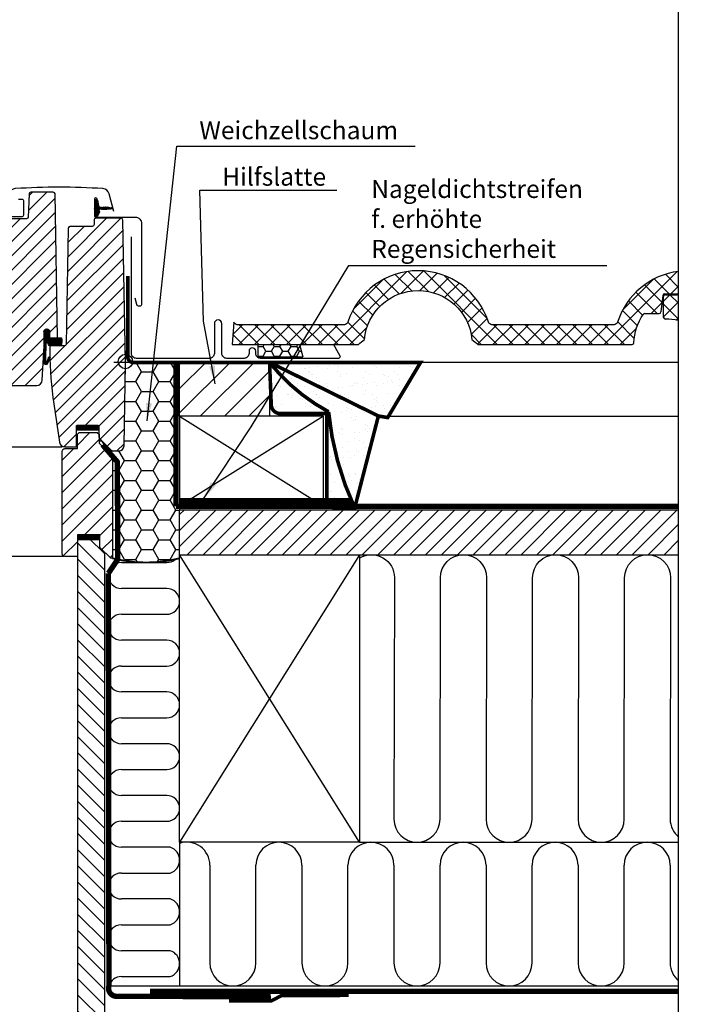
# Model space of a CAD drawing. Extents: x -48 to 7124, y -28 to 1608.
# Drawn here: x 1484 to 1852, y 288 to 836 of the extents above; entities that cross this region are included whole.
import ezdxf

# ---------------------------------------------------------------- set-up
doc = ezdxf.new("R2010")
doc.units = 0
doc.header["$LTSCALE"] = 60
doc.linetypes.add('SKRUE', pattern=[0.34, 0.1, -0.07, 0.1, -0.07])
doc.layers.get('0').update_dxf_attribs({"linetype": 'CONTINUOUS'})
for name, color, linetype in [('C13', 6, 'CONTINUOUS'), ('VELUX_CYAN', 4, 'CONTINUOUS'), ('VELUX_FLASHING', 4, 'CONTINUOUS'), ('VELUX_GASKET', 1, 'CONTINUOUS'), ('VELUX_GELB', 2, 'CONTINUOUS'), ('VELUX_GRÜN', 3, 'CONTINUOUS'), ('VELUX_ROOFWINDOW', 2, 'CONTINUOUS'), ('VELUX_ROT', 1, 'CONTINUOUS'), ('VELUX_RUDE_57', 1, 'CONTINUOUS'), ('VELUX_RUDE_65', 1, 'CONTINUOUS'), ('VELUX_TEXT', 3, 'CONTINUOUS'), ('VELUX_WEIß', 7, 'CONTINUOUS')]:
    doc.layers.add(name, color=color, linetype=linetype)
doc.styles.add('STIL_NEU', font='simplex.shx')
doc.dimstyles.new('HN_5', dxfattribs={"dimscale": 5, "dimtxt": 2, "dimasz": 2, "dimexe": 1.5, "dimexo": 0, "dimgap": 0.5, "dimtad": 1, "dimdec": 0, "dimzin": 0, "dimdsep": 46, "dimtxsty": 'STIL_NEU', "dimcen": 5, "dimclrd": 3, "dimclre": 3, "dimclrt": 3, "dimadec": 0, "dimazin": 0, "dimtfac": 1, "dimtdec": 0, "dimtmove": 0, "dimatfit": 1, "dimfxl": 1, "dimtvp": 2, "dimtolj": 1, "dimtzin": 0, "dimarcsym": 0})
pattern_1 = [(45, (-1535.677, -488.4446), (-4.419417, 4.419417), []), (135, (-1535.677, -488.4446), (-4.419417, -4.419417), [])]

# ---------------------------------------------------------------- blocks, each defined once
blk = doc.blocks.new('Sparrendach_oben')
at = {"layer": 'VELUX_GRÜN'}
h = blk.add_hatch(dxfattribs=at)
h.set_pattern_fill('ANSI37', color=256, scale=50, angle=45, style=0)
h.set_pattern_definition([(90, (-744.835, -860.2926), (-6.25, 1e-15), []), (180, (-744.835, -860.2926), (-1e-15, -6.25), [])])
h.paths.add_polyline_path([(222.96, 420.58), (223.84, 418.96, 0.414214), (226.65, 418.67), (226.74, 418.74)])
h.paths.add_polyline_path([(234.85, 425.33, 0.193812), (235.57, 426.63), (237.33, 442.4), (221.17, 450.92), (211.05, 442.7), (222.96, 420.58), (226.74, 418.74)])
h.paths.add_polyline_path([(261.41, 455.74, -0.435266), (265.9, 459.5), (274.65, 458.43, 0.198786), (276.12, 458.87), (280.72, 462.61, 0.131161), (281.32, 463.44), (290.76, 488.58, -0.131161), (293.19, 491.92), (315.07, 509.71), (293.51, 509.71), (221.17, 450.92), (237.33, 442.4, -0.443799), (242.19, 445.81), (255.03, 442.72, 0.230596), (256.74, 443.11), (260.25, 445.97, 0.212465), (260.99, 447.42)])
h.paths.add_polyline_path([(-728.67, 509.36), (-535.15, 509.36), (-535.15, 527.65), (-728.67, 527.65)], flags=9)
h.paths.add_polyline_path([(187.15, -856.18), (316.48, -856.18), (316.48, -844.18), (187.15, -844.18)], flags=9)
h.paths.add_polyline_path([(818.1, -858.98), (1108.77, -858.98), (1108.77, -842.98), (818.1, -842.98)], flags=9)
blk = doc.blocks.new('Sparrendach_unten')
at = {"layer": 'VELUX_GRÜN'}
h = blk.add_hatch(dxfattribs=at)
h.set_pattern_fill('ANSI37', color=256, scale=50, angle=45, style=0)
h.set_pattern_definition([(90, (-550.9005, -666.3583), (-6.25, 1e-15), []), (180, (-550.9005, -666.3583), (-1e-15, -6.25), [])])
h.paths.add_polyline_path([(-530.9, -335.15), (-530.9, -351.11), (-440.79, -277.87, -0.321738), (-437.29, -277.66), (-434.55, -279.4, 0.344725), (-433.32, -279.27), (-423.28, -269.64, 0.204509), (-422.98, -268.91), (-422.98, -267.53, -0.22918), (-422.6, -266.75), (-412.59, -258.8, -0.370056), (-411.28, -258.85), (-402.83, -266.67, 0.373325), (-401.52, -266.71), (-385.14, -253.4), (-402.99, -231.43), (-403.24, -231.4)])
h.paths.add_polyline_path([(-534.74, 703.3), (-343.12, 703.3), (-343.12, 721.58), (-534.74, 721.58)], flags=9)
h.paths.add_polyline_path([(381.08, -662.25), (510.42, -662.25), (510.42, -650.25), (381.08, -650.25)], flags=9)
h.paths.add_polyline_path([(1012.04, -665.04), (1302.7, -665.04), (1302.7, -649.04), (1012.04, -649.04)], flags=9)
blk = doc.blocks.new('GGU Horizontal rechts')
at = {"layer": 'VELUX_GASKET'}
h = blk.add_hatch(dxfattribs=at)
h.set_pattern_fill('ANSI31', color=256, scale=1.5, angle=-180, style=0)
h.set_pattern_definition([(225, (-975.07419, 1388.25881), (0.132582521, -0.132582521), [])])
h.paths.add_polyline_path([(-81.19, 94.44, 0.259924), (-82.47, 96.05, 0.016376), (-82.9, 96.18, 0.450393), (-85.39, 94.22), (-85.96, 90.9), (-80.72, 90.9)])
h = blk.add_hatch(dxfattribs=at)
h.set_pattern_fill('ANSI31', color=256, scale=0.05, style=0)
h.set_pattern_definition([(135, (712.74995, 421.16705), (0.1122532, 0.1122532), [])])
edge = h.paths.add_edge_path()
edge.add_arc((-11.35, 107.05), 21.95, 262.8686, 280.3758, ccw=False)
edge.add_arc((-14.15, 84.67), 0.6, 82.8686, 222.6996)
edge.add_arc((-14.96, 83.92), 0.5, -25, 42.6996, ccw=False)
edge.add_line((-14.51, 83.71), (-15.62, 81.31))
edge.add_arc((-16.35, 81.65), 0.8, 161.3182, 335, ccw=False)
edge.add_arc((-28.48, 85.75), 12, 341.3182, 355.4317)
edge.add_arc((-16.81, 84.82), 0.3, 355.4317, 428.73)
edge.add_arc((-16.45, 85.75), 0.7, 111.27, 248.73, ccw=False)
edge.add_arc((-16.81, 86.68), 0.3, 291.27, 364.5683)
edge.add_arc((-28.48, 85.75), 12, 4.5683, 18.6818)
edge.add_arc((-16.35, 89.85), 0.8, 25, 198.6818, ccw=False)
edge.add_line((-15.62, 90.19), (-14.93, 87.24))
edge.add_arc((-11.17, 87.56), 3.78, 184.7899, 194.2969)
edge.add_arc((-13.92, 87.46), 1.23, 222.4483, 262.8688)
edge.add_arc((-11.35, 64.45), 21.95, 79.6242, 97.1314, ccw=False)
edge.add_arc((-7.45, 85.75), 0.3, -79.6242, 79.6242, ccw=False)
at = {"layer": 'VELUX_GRÜN'}
h = blk.add_hatch(dxfattribs=at)
h.set_pattern_fill('ANSI31', color=256, scale=45, angle=180, style=0)
h.set_pattern_definition([(225, (-9.941, -554.088), (3.977476, -3.977476), [])])
edge = h.paths.add_edge_path()
edge.add_arc((-30.85, 74.7), 1, 90, 179)
edge.add_line((-31.85, 74.72), (-32.98, 10.14))
edge.add_arc((-33.98, 10.16), 1, 270, 359.0111, ccw=False)
edge.add_line((-33.98, 9.16), (-42, 9.16))
edge.add_line((-42, 9.16), (-42, 5.56))
edge.add_arc((151.65, 5.53), 193.65, 179.9915, 188.4719)
edge.add_line((-39.89, -23), (-36.68, -44.44))
edge.add_arc((-33.72, -44), 3, 188.5, 269.9971)
edge.add_line((-33.72, -47), (-27.3, -47))
edge.add_line((-27.3, -47), (-27.3, -35.5))
edge.add_arc((-26.8, -35.5), 0.5, 89.9553, 180, ccw=False)
edge.add_line((-26.8, -35), (-15.3, -35))
edge.add_arc((-15.3, -35.5), 0.5, -0.0038, 90.0014, ccw=False)
edge.add_line((-14.8, -35.5), (-14.8, -40.76))
edge.add_arc((-11.8, -40.76), 3, 180.0001, 224.9995)
edge.add_line((-13.92, -42.88), (-8.38, -48.42))
edge.add_arc((-6.23, -46.26), 3.05, 225.1954, 274.1412)
edge.add_line((-6.01, -49.3), (-3.81, -49.3))
edge.add_arc((-3.81, -46.3), 3, 270.0158, 358.9842)
edge.add_line((-0.81, -46.35), (0, 0))
edge.add_line((0, 0), (-1.38, 79.22))
edge.add_arc((-2.38, 79.2), 1, 1, 89.9687)
edge.add_line((-2.38, 80.2), (-16.44, 80.2))
edge.add_arc((-16.44, 79.2), 1, 89.9746, 179.9857)
edge.add_line((-17.44, 79.2), (-17.48, 76.68))
edge.add_arc((-18.49, 76.71), 1.01, 270.4069, 358.5918, ccw=False)
edge.add_line((-18.48, 75.7), (-30.85, 75.7))
edge = h.paths.add_edge_path()
edge.add_line((-55.07, 79.9), (-70.4, 79.9))
edge.add_arc((-70.48, 78.9), 1.01, 85.3829, 177.8664)
edge.add_line((-71.49, 78.94), (-72.47, 50.87))
edge.add_arc((-73.47, 50.9), 1, 270, 358, ccw=False)
edge.add_line((-73.47, 49.9), (-77.01, 49.9))
edge.add_line((-77.01, 49.9), (-77.76, 52.7))
edge.add_line((-77.76, 52.7), (-79.26, 52.7))
edge.add_line((-79.26, 52.7), (-79.74, 50.9))
edge.add_line((-79.74, 50.9), (-83.78, 50.9))
edge.add_line((-83.78, 50.9), (-84.26, 52.7))
edge.add_line((-84.26, 52.7), (-85.76, 52.7))
edge.add_line((-85.76, 52.7), (-86.51, 49.9))
edge.add_line((-86.51, 49.9), (-89.61, 49.9))
edge.add_line((-89.61, 49.9), (-83.89, -4.51))
edge.add_arc((-81.9, -4.3), 2, 186.0002, 269.9996)
edge.add_line((-81.9, -6.3), (-77.6, -6.3))
edge.add_arc((-77.6, -7.8), 1.5, 0, 89.8766, ccw=False)
edge.add_line((-76.1, -7.8), (-76.1, -10.8))
edge.add_arc((-74.1, -10.8), 2, 180.0001, 270)
edge.add_line((-74.1, -12.8), (-49.29, -12.8))
edge.add_arc((-49.29, -9.8), 3, 269.9994, 357)
edge.add_line((-46.29, -9.96), (-45.3, 9))
edge.add_line((-45.3, 9), (-45.3, 17.11))
edge.add_arc((-43.75, 17.11), 1.55, 90.0121, 180, ccw=False)
edge.add_arc((-43.75, 17.11), 1.55, -0.0226, 90.0121, ccw=False)
edge.add_line((-42.2, 17.11), (-42.2, 13.66))
edge.add_line((-42.2, 13.66), (-37.74, 13.66))
edge.add_line((-37.74, 13.66), (-39.14, 93.72))
edge.add_arc((-40.14, 93.7), 1, 1, 90)
edge.add_line((-40.14, 94.7), (-52.62, 94.7))
edge.add_arc((-52.62, 93.7), 1, 90, 178)
edge.add_line((-53.62, 93.74), (-54.07, 80.87))
edge.add_arc((-55.07, 80.9), 1, 270, 358, ccw=False)
h = blk.add_hatch(dxfattribs=at)
h.set_pattern_fill('HONEY', color=256, scale=25, style=0)
h.set_pattern_definition([(0, (-1562.3782, -596.4444), (4.6875, 2.7063294), [3.125, -6.25]), (120, (-1562.3782, -596.4444), (-4.6875, 2.7063294), [3.125, -6.25]), (60, (-1562.3782, -596.4444), (1e-08, 5.4126588), [-6.25, 3.125])])
h.paths.add_polyline_path([(98.6, 3.02), (96.74, 10), (73.73, 10), (73.73, 3.02)])
at = {"layer": 'VELUX_RUDE_65'}
h = blk.add_hatch(dxfattribs=at)
h.set_pattern_fill('ANSI32', color=256, scale=30, angle=180, style=0)
h.set_pattern_definition([(225, (-975.074, 1388.259), (7.95495, -7.95495), []), (225, (-980.377, 1388.259), (7.95495, -7.95495), [])])
h.paths.add_polyline_path([(-133.59, 59.9), (-133.59, 56.9), (-75.5, 56.9), (-75.5, 59.9)])
h.paths.add_polyline_path([(-133.59, 90.9), (-133.59, 86.9), (-75.5, 86.9), (-75.5, 90.9)])
h.paths.add_polyline_path([(-133.59, 74.9), (-133.59, 71.9), (-75.5, 71.9), (-75.5, 74.9)])
h.paths.add_polyline_path([(-133.59, 56.9), (-133.59, 53.9), (-75.5, 53.9), (-75.5, 56.9)])
h = blk.add_hatch(dxfattribs=at)
h.set_pattern_fill('ANSI31', color=256, scale=0.05, style=0)
h.set_pattern_definition([(135, (712.04407, 422.18665), (0.112253202, 0.112253202), [])])
edge = h.paths.add_edge_path()
edge.add_arc((-82.71, 52.35), 0.2, 195, 270)
edge.add_line((-82.71, 52.15), (-80.8, 52.15))
edge.add_arc((-80.8, 52.35), 0.2, 270, 345)
edge.add_line((-80.61, 52.3), (-80.29, 53.5))
edge.add_arc((-80.09, 53.45), 0.2, 90, 165, ccw=False)
edge.add_line((-80.09, 53.65), (-78.23, 53.65))
edge.add_arc((-78.23, 53.45), 0.2, 23.5782, 90, ccw=False)
edge.add_arc((-77.77, 53.65), 0.3, 203.5782, 349.3849)
edge.add_arc((-77.31, 53.57), 0.17, 9.2, 171.2157, ccw=False)
edge.add_line((-77.14, 53.6), (-77.04, 52.97))
edge.add_arc((-76.57, 53.04), 0.478, 189.2, 283.1445)
edge.add_arc((-76.54, 53.03), 0.456, 280.0803, 380.1532)
edge.add_arc((-74.87, 53.56), 1.3, 165.0203, 197.089, ccw=False)
edge.add_line((-76.13, 53.9), (-73.17, 53.9))
edge.add_arc((-76.3, 54.96), 3.31, 284.4589, 341.2777, ccw=False)
edge.add_arc((-75.34, 51.28), 0.5, 105.6173, 265)
edge.add_line((-75.38, 50.78), (-74.96, 50.74))
edge.add_arc((-74.97, 50.34), 0.4, -101.1862, 88.6348, ccw=False)
edge.add_line((-75.05, 49.95), (-76.69, 49.95))
edge.add_arc((-76.71, 50.1), 0.153, 184.8491, 278.2314, ccw=False)
edge.add_line((-76.86, 50.09), (-77.65, 52.61))
edge.add_arc((-77.73, 52.63), 0.0796, 346.7347, 469.6655)
edge.add_line((-77.76, 52.7), (-79.26, 52.7))
edge.add_arc((-79.18, 52.48), 0.228, 108.5678, 162.5913)
edge.add_line((-79.4, 52.55), (-79.79, 51.1))
edge.add_arc((-79.99, 51.15), 0.2, 270, 345, ccw=False)
edge.add_line((-79.99, 50.95), (-83.53, 50.95))
edge.add_arc((-83.53, 51.15), 0.2, 195, 270, ccw=False)
edge.add_line((-83.72, 51.1), (-84.11, 52.55))
edge.add_arc((-84.3, 52.5), 0.2, 15, 90)
edge.add_line((-84.3, 52.7), (-85.76, 52.7))
edge.add_arc((-85.78, 52.55), 0.156, 80.3827, 175.3776)
edge.add_line((-85.94, 52.56), (-86.66, 50.03))
edge.add_arc((-86.86, 50.08), 0.2, 293.2691, 344.0118, ccw=False)
edge.add_line((-86.78, 49.9), (-88.56, 49.95))
edge.add_arc((-88.53, 50.38), 0.431, 115.7391, 266.5871, ccw=False)
edge.add_line((-88.72, 50.77), (-88.36, 50.8))
edge.add_arc((-88.42, 51.5), 0.7, 275, 389)
edge.add_line((-87.81, 51.84), (-89.54, 53.72))
edge.add_arc((-89.35, 53.84), 0.216, 58.5702, 211.061, ccw=False)
edge.add_line((-89.24, 54.02), (-87.2, 53.3))
edge.add_arc((-86.97, 53.49), 0.3, 220, 343)
edge.add_line((-86.68, 53.4), (-86.65, 53.51))
edge.add_arc((-86.46, 53.45), 0.2, 90, 163, ccw=False)
edge.add_line((-86.46, 53.65), (-83.42, 53.65))
edge.add_arc((-83.42, 53.45), 0.2, 15, 90, ccw=False)
edge.add_line((-83.23, 53.5), (-82.9, 52.3))
at = {"color": 7, "linetype": 'Continuous', "lineweight": 30}
blk.add_line((-17.15, 90.85), (-17.15, 81.55), dxfattribs=at)
at = {"layer": 'C13', "color": 1}
for p, q in [((0, -6.5), (0, 6.5)), ((6.5, 0), (-6.5, 0))]:
    blk.add_line(p, q, dxfattribs=at)
at = {"layer": 'VELUX_CYAN'}
for p, q in [((73.73, 3.02), (73.73, 10)), ((96.74, 10), (98.6, 3.02)), ((73.73, 3.02), (98.6, 3.02))]:
    blk.add_line(p, q, dxfattribs=at)
blk.add_lwpolyline([(115.46, 10.37), (119.3, 3.72, -0.57735), (118.43, 2.22), (75.23, 2.22, -0.414214), (72.43, 5.02), (72.43, 6.26, 1), (68.73, 6.26), (68.73, 5.02, -0.414214), (65.93, 2.22), (56.43, 2.22, -0.414214), (53.63, 5.02), (53.63, 21.52, 1), (49.43, 21.52), (49.43, 5.02, -0.414214), (46.63, 2.22), (6.13, 2.22, -0.414214), (3.33, 5.02), (3.33, 69.92)], format="xyb", dxfattribs=at)
at = {"layer": 'VELUX_FLASHING'}
for points in [[(-85.7, 93.6), (-87.55, 92.42, -0.922102), (-89.23, 94.64, -0.363076), (-80.38, 94.93, 0.211167), (-79.52, 94.72), (-75.69, 95.37, -0.4645), (-73, 93.1), (-73, 82.2, 0.414214), (-71.9, 81.1), (-57.7, 81.1, 0.414214), (-56.6, 82.2), (-56.6, 90, 0.414214), (-57.3, 90.7), (-59.4, 90.7)], [(-6.4, 83.91), (-9.07, 93.88, 0.321096), (-12.49, 96.69, 0.033118), (-61.31, 96.69, 0.321096), (-64.73, 93.88), (-65.77, 90, -0.759037), (-69.67, 90), (-71.13, 94.69, 0.220957), (-73.62, 96.7, 0.123295), (-78.48, 96.7, 0.077607), (-79.57, 96.23)], [(-14.93, 87.24), (-15.77, 91, 0.896619), (-17.15, 90.85), (-17.15, 81.55, 0.414214), (-16.45, 80.85), (5.35, 80.85, -0.414214), (9, 77.2), (9, 32.55, -0.876794), (6.35, 32.2), (5.4, 35.73)]]:
    blk.add_lwpolyline(points, format="xyb", dxfattribs=at)
at = {"layer": 'VELUX_GASKET'}
blk.add_lwpolyline([(-85.96, 90.9), (-80.72, 90.9), (-81.19, 94.44, 0.896962), (-85.39, 94.22), (-85.96, 90.9)], format="xyb", dxfattribs=at)
at = {"layer": 'VELUX_GASKET', "ltscale": 2}
blk.add_lwpolyline([(-7.4, 85.46, -0.076539), (-14.08, 85.27, 0.699109), (-14.59, 84.26, -0.304298), (-14.51, 83.71), (-15.62, 81.31, -0.94633), (-17.11, 81.91, 0.06166), (-16.51, 84.79, 0.331195), (-16.7, 85.1, -0.683818), (-16.7, 86.4, 0.331195), (-16.51, 86.71, 0.06166), (-17.11, 89.59, -0.94633), (-15.62, 90.19), (-14.93, 87.24, 0.041506), (-14.83, 86.63, 0.178219), (-14.08, 86.23, -0.076539), (-7.4, 86.05, -0.833526)], format="xyb", close=True, dxfattribs=at)
at = {"layer": 'VELUX_GASKET'}
blk.add_lwpolyline([(-82.9, 52.3, 0.339454), (-82.71, 52.15), (-80.8, 52.15, 0.339454), (-80.61, 52.3), (-80.29, 53.5, -0.339454), (-80.09, 53.65), (-78.23, 53.65, -0.298217), (-78.05, 53.53, 0.738657), (-77.48, 53.59, -0.854199), (-77.14, 53.6), (-77.04, 52.97, 0.434524), (-76.46, 52.58, 0.466695), (-76.11, 53.18, -0.140846), (-76.13, 53.9), (-73.17, 53.9, -0.253126), (-75.48, 51.76, 0.83452), (-75.38, 50.78), (-74.96, 50.74, -1.0896), (-75.05, 49.95), (-76.69, 49.95, -0.431611), (-76.86, 50.09), (-77.65, 52.61, 0.594529), (-77.76, 52.7), (-79.26, 52.7, 0.240187), (-79.4, 52.55), (-79.79, 51.1, -0.339454), (-79.99, 50.95), (-83.53, 50.95, -0.339454), (-83.72, 51.1), (-84.11, 52.55, 0.339454), (-84.3, 52.7), (-85.76, 52.7, 0.439984), (-85.94, 52.56), (-86.66, 50.03, -0.225097), (-86.78, 49.9), (-88.56, 49.95, -0.773223), (-88.72, 50.77), (-88.36, 50.8, 0.542956), (-87.81, 51.84), (-89.54, 53.72, -0.78474), (-89.24, 54.02), (-87.2, 53.3, 0.594937), (-86.68, 53.4), (-86.65, 53.51, -0.329751), (-86.46, 53.65), (-83.42, 53.65, -0.339454), (-83.23, 53.5)], format="xyb", close=True, dxfattribs=at)
at = {"layer": 'VELUX_ROT'}
blk.add_line((-133.6, -47), (-35.4, -47), dxfattribs=at)
blk.add_lwpolyline([(-55.07, 79.9), (-70.4, 79.9, 0.426967), (-71.49, 78.94), (-72.47, 50.87, -0.404026), (-73.47, 49.9), (-77.01, 49.9), (-77.76, 52.7), (-79.26, 52.7), (-79.74, 50.9), (-83.78, 50.9), (-84.26, 52.7), (-85.76, 52.7), (-86.51, 49.9), (-89.61, 49.9), (-83.89, -4.51, 0.383861), (-81.9, -6.3), (-77.6, -6.3, -0.413583), (-76.1, -7.8), (-76.1, -10.8, 0.414213), (-74.1, -12.8), (-49.29, -12.8, 0.398962), (-46.29, -9.96), (-45.3, 9), (-45.3, 17.11, -0.414152), (-43.75, 18.66, -0.414391), (-42.2, 17.11), (-42.2, 13.66), (-37.74, 13.66), (-39.14, 93.72, 0.409111), (-40.14, 94.7), (-52.62, 94.7, 0.404026), (-53.62, 93.74), (-54.07, 80.87, -0.404026), (-55.07, 79.9)], format="xyb", dxfattribs=at)
blk.add_lwpolyline([(-30.85, 75.7, 0.409111), (-31.85, 74.72), (-32.98, 10.14, -0.409167), (-33.98, 9.16), (-42, 9.16), (-42, 5.56, 0.037019), (-39.89, -23), (-36.68, -44.44, 0.371386), (-33.72, -47), (-27.3, -47), (-27.3, -35.5, -0.414442), (-26.8, -35), (-15.3, -35, -0.41424), (-14.8, -35.5), (-14.8, -40.76, 0.19891), (-13.92, -42.88), (-8.38, -48.42, 0.216873), (-6.01, -49.3), (-3.81, -49.3, 0.40895), (-0.81, -46.35), (0, 0), (-1.38, 79.22, 0.408951), (-2.38, 80.2), (-16.44, 80.2, 0.414271), (-17.44, 79.2), (-17.48, 76.68, -0.404965), (-18.48, 75.7)], format="xyb", close=True, dxfattribs=at)
at = {"layer": 'VELUX_ROT', "const_width": 3}
blk.add_lwpolyline([(-27.31, -36.5), (-14.81, -36.5)], dxfattribs=at)
at = {"layer": 'VELUX_RUDE_57'}
for points in [[(-133.59, 90.9), (-75.5, 90.9), (-75.5, 86.9), (-133.59, 86.9)], [(-133.59, 74.9), (-75.5, 74.9), (-75.5, 71.9), (-133.59, 71.9)], [(-133.59, 59.9), (-75.5, 59.9), (-75.5, 56.9), (-133.59, 56.9)], [(-133.59, 56.9), (-75.5, 56.9), (-75.5, 53.9), (-133.59, 53.9)]]:
    blk.add_lwpolyline(points, dxfattribs=at)
for points in [[(-84.76, 74.9), (-84.76, 86.9), (-77.76, 86.9), (-77.76, 74.9)], [(-84.76, 59.9), (-84.76, 71.9), (-77.76, 71.9), (-77.76, 59.9)]]:
    blk.add_lwpolyline(points, close=True, dxfattribs=at)
blk = doc.blocks.new('GGU Horizontal rechts+LGI')
at = {"layer": 'VELUX_GRÜN'}
h = blk.add_hatch(dxfattribs=at)
h.set_pattern_fill('ANSI31', color=256, scale=2, style=0)
h.set_pattern_definition([(45, (-1542.378, -645.009), (-4.490128, 4.490128), [])])
h.paths.add_polyline_path([(-35.21, -106.5, 0.414214), (-33.71, -108), (-26.71, -108), (-26.71, -96), (-26.46, -96), (-14.96, -96), (-14.21, -96), (-14.21, -103), (-8.21, -109), (-7.21, -109), (-7.21, -52.5), (-14.71, -45), (-14.71, -40), (-15.71, -39), (-25.71, -39), (-26.71, -40), (-26.71, -48), (-33.71, -48, 0.414214), (-35.21, -49.5)])
at = {"layer": 'VELUX_ROT'}
blk.add_line((-34.2, -108), (-133.6, -108), dxfattribs=at)
at = {"layer": 'VELUX_ROT', "color": 1, "ltscale": 2}
blk.add_lwpolyline([(-35.21, -106.5), (-35.21, -49.5, -0.414214), (-33.71, -48), (-26.71, -48), (-26.71, -40), (-25.71, -39), (-15.71, -39), (-14.71, -40), (-14.71, -45), (-7.21, -52.5), (-7.21, -109), (-8.21, -109), (-14.21, -103), (-14.21, -96), (-14.96, -96), (-26.46, -96), (-26.71, -96), (-26.71, -108), (-33.71, -108, -0.414214)], format="xyb", close=True, dxfattribs=at)
at = {"layer": 'VELUX_TEXT'}
blk.add_blockref('GGU Horizontal rechts', (0, 0), dxfattribs=at)
blk = doc.blocks.new('WD_rechts')
at = {"layer": 'VELUX_TEXT'}
h = blk.add_hatch(dxfattribs=at)
h.set_pattern_fill('HONEY', color=256, scale=2)
h.set_pattern_definition([(0, (-1515.677, -537.009), (9.525, 5.499261), [6.35, -12.7]), (120, (-1515.677, -537.009), (-9.525, 5.499261), [6.35, -12.7]), (60, (-1515.677, -537.009), (2e-08, 10.998523), [-12.7, 6.35])])
h.paths.add_polyline_path([(54.84, 78, 0.000595), (54.84, 108), (30.94, 108), (30.67, 108, -0.382334), (26.64, 104.5), (25.89, 61.65, -0.409111), (22.89, 58.7), (20.69, 58.7, -0.216873), (18.32, 59.58), (12.78, 65.12, -0.136177), (11.99, 66.52), (11.99, 63), (19.49, 55.5), (19.49, -1, 0.009944), (22.39, -1.68), (22.39, -1.6), (22.33, -1.67, 0.116901), (56.84, -1), (56.84, 1), (56.84, 26), (56.84, 27.94), (54.84, 27.94)])
at = {"layer": 'VELUX_GRÜN'}
for p, q in [((24.42, -3.37), (49.64, -3.37)), ((49.64, -17.77), (24.42, -17.77)), ((24.42, -32.17), (49.64, -32.17)), ((49.64, -46.57), (24.42, -46.57)), ((24.42, -60.97), (49.64, -60.97)), ((49.64, -75.37), (24.42, -75.37)), ((24.42, -89.77), (49.64, -89.77)), ((49.64, -104.17), (24.42, -104.17)), ((24.42, -118.57), (49.64, -118.57)), ((49.64, -132.97), (24.42, -132.97)), ((24.42, -147.37), (49.64, -147.37)), ((51.58, -161.77), (24.42, -161.77)), ((56.84, -159), (56.84, -239)), ((156.84, -159), (334.32, -159)), ((73.64, -171.8), (73.64, -226.2)), ((99.24, -226.2), (99.24, -171.8)), ((124.84, -171.8), (124.84, -226.2)), ((150.44, -226.2), (150.44, -171.8)), ((176.04, -171.8), (176.04, -226.2)), ((201.64, -226.2), (201.64, -171.8)), ((227.24, -171.8), (227.24, -226.2)), ((252.84, -226.2), (252.84, -171.8)), ((278.44, -171.8), (278.44, -226.2)), ((304.04, -226.2), (304.04, -171.8)), ((329.64, -171.8), (329.64, -226.2)), ((24.42, -176.17), (51.58, -176.17)), ((51.58, -190.57), (24.42, -190.57)), ((24.42, -204.97), (51.58, -204.97)), ((51.58, -219.37), (24.42, -219.37)), ((24.42, -233.77), (51.58, -233.77)), ((17.22, -239), (334.32, -239))]:
    blk.add_line(p, q, dxfattribs=at)
blk.add_lwpolyline([(157.09, -0.71, -0.57735), (176.29, -11.8), (176.04, -146.2, 1), (201.64, -146.2), (201.89, -11.8, -1), (227.49, -11.8), (227.24, -146.2, 1), (252.84, -146.2), (253.09, -11.8, -1), (278.69, -11.8), (278.44, -146.2, 1), (304.04, -146.2), (304.29, -11.8, -1), (329.89, -11.8), (329.64, -146.2, 0.224664), (334.32, -156.1)], format="xyb", dxfattribs=at)
at = {"layer": 'VELUX_GRÜN', "const_width": 1}
blk.add_lwpolyline([(56.84, -1, -0.126781), (19.5, -1, -1.192279)], format="xyb", dxfattribs=at)
at = {"layer": 'VELUX_GRÜN'}
for centre, radius, start, end in [((24.42, -10.57), 7.2, 90, 270), ((49.64, 3.83), 7.2, 270, 311.1208), ((49.64, -24.97), 7.2, 270, 90), ((24.42, -39.37), 7.2, 90, 270), ((49.64, -53.77), 7.2, 270, 90), ((24.42, -68.17), 7.2, 90, 270), ((49.64, -82.57), 7.2, 270, 90), ((24.42, -96.97), 7.2, 90, 270), ((49.64, -111.37), 7.2, 270, 90), ((24.42, -125.77), 7.2, 90, 270), ((49.64, -140.17), 7.2, 270, 90), ((24.42, -154.57), 7.2, 90, 270), ((49.28, -168.97), 7.56, 287.6746, 72.3254), ((60.84, -171.8), 12.8, 0, 108.21), ((112.04, -171.8), 12.8, 0, 180), ((163.24, -171.8), 12.8, 0, 180), ((214.44, -171.8), 12.8, 0, 180), ((265.64, -171.8), 12.8, 0, 180), ((316.84, -171.8), 12.8, 0, 180), ((24.42, -183.37), 7.2, 90, 270), ((49.28, -197.77), 7.56, 287.6746, 72.3254), ((24.42, -212.17), 7.2, 90, 270), ((49.28, -226.57), 7.56, 287.6746, 72.3254), ((86.44, -226.2), 12.8, 180, 0), ((137.64, -226.2), 12.8, 180, 0), ((188.84, -226.2), 12.8, 180, 0), ((240.04, -226.2), 12.8, 180, 0), ((291.24, -226.2), 12.8, 180, 0), ((342.44, -226.2), 12.8, 180, 230.6483), ((24.42, -240.97), 7.2, 90, 164.146)]:
    blk.add_arc(centre, radius, start, end, dxfattribs=at)
blk = doc.blocks.new('Sparrendach_rechts')
at = {"layer": 'VELUX_GRÜN'}
h = blk.add_hatch(dxfattribs=at)
h.set_pattern_fill('ANSI37', color=256, scale=50, style=0)
h.set_pattern_definition(pattern_1)
h.paths.add_polyline_path([(219.36, 120.66, -0.021055), (222.63, 118), (308.49, 118, 0.404795), (309.49, 118.97, -0.140833), (314.58, 134.74, -0.249726), (315.41, 135.18), (323.5, 135.18, 0.379581), (324.49, 136.06), (325.6, 145.31, -0.379581), (326.59, 146.19), (333.64, 146.19, -0.190717), (334.32, 145.92), (334.32, 158.67, 0.292319), (300.4, 130.4, -0.326863), (298.49, 129), (230.47, 129, -0.326863), (228.56, 130.4, 0.731925), (150.4, 130.4, -0.326863), (148.49, 129), (88.84, 129, -0.320099), (86.95, 130.35), (86, 118), (156.33, 118, -0.021055), (159.6, 120.66, -0.91508)])
h.paths.add_polyline_path([(-1519.52, 881.21), (-1327.9, 881.21), (-1327.9, 899.5), (-1519.52, 899.5)], flags=9)
h.paths.add_polyline_path([(-603.69, -484.33), (-474.36, -484.33), (-474.36, -472.33), (-603.69, -472.33)], flags=9)
h.paths.add_polyline_path([(27.26, -487.13), (317.93, -487.13), (317.93, -471.13), (27.26, -471.13)], flags=9)
h = blk.add_hatch(dxfattribs=at)
h.set_pattern_fill('ANSI37', color=256, scale=50, style=0)
h.set_pattern_definition(pattern_1)
h.paths.add_polyline_path([(334.32, 144.83), (334.13, 145.17, 0.267949), (333.26, 145.67), (326.97, 145.67, 0.414214), (325.97, 144.67), (325.97, 133.04, 0.408482), (326.96, 132.04, -0.037051), (334.32, 131.34)])
h.paths.add_polyline_path([(-1519.52, 881.21), (-1327.9, 881.21), (-1327.9, 899.5), (-1519.52, 899.5)], flags=9)
h.paths.add_polyline_path([(-603.69, -484.33), (-474.36, -484.33), (-474.36, -472.33), (-603.69, -472.33)], flags=9)
h.paths.add_polyline_path([(27.26, -487.13), (317.93, -487.13), (317.93, -471.13), (27.26, -471.13)], flags=9)
h = blk.add_hatch(dxfattribs=at)
h.set_pattern_fill('ANSI31', color=256, scale=50, style=0)
h.set_pattern_definition([(45, (-1535.677, -488.4446), (-4.419417, 4.419417), [])])
h.paths.add_polyline_path([(56.84, 26), (56.84, 1), (156.84, 1), (334.32, 1), (334.32, 26)])
h.paths.add_polyline_path([(-1519.52, 881.21), (-1327.9, 881.21), (-1327.9, 899.5), (-1519.52, 899.5)], flags=9)
h.paths.add_polyline_path([(-603.69, -484.33), (-474.36, -484.33), (-474.36, -472.33), (-603.69, -472.33)], flags=9)
h.paths.add_polyline_path([(27.26, -487.13), (317.93, -487.13), (317.93, -471.13), (27.26, -471.13)], flags=9)
h = blk.add_hatch(dxfattribs=at)
h.set_pattern_fill('ANSI31', color=256, scale=3, style=0)
h.set_pattern_definition([(45, (-3588.725, -557.009), (-6.735192, 6.735192), [])])
h.paths.add_polyline_path([(56.84, 108), (56.84, 78), (106.84, 78), (106.84, 108)])
at = {"layer": 'VELUX_GRÜN', "ltscale": 5}
h = blk.add_hatch(dxfattribs=at)
h.set_pattern_fill('AR-SAND', color=256, scale=0.2, style=0)
h.set_pattern_definition([(37.5, (-1515.677, -537.009), (-0.320006, 9.788265), [0, -7.7216, 0, -8.636, 0, -8.255]), (7.5, (-1515.677, -537.009), (8.99047, 14.3365), [0, -4.1656, 0, -6.9596, 0, -2.667]), (327.5, (-1521.9255, -537.009), (15.819847, 0.028744), [0, -2.54, 0, -9.144, 0, -11.938]), (317.5, (-1521.926, -537.009), (15.27113, 4.45859), [0, -1.27, 0, -5.9944, 0, -6.858])])
h.paths.add_polyline_path([(190.85, 108), (106.84, 108), (167.36, 78.18), (172.52, 77.31)])
h.paths.add_polyline_path([(167.36, 78.18), (106.84, 108, 0.101823), (139.65, 80.54, 0.082386), (153.76, 27.94), (154.43, 27.94)])
h.paths.add_polyline_path([(139.65, 80.54, -0.101823), (106.84, 108), (107.78, 84.33, 0.402592), (112.78, 79.53), (138.63, 79.53), (138.63, 32, 0.241758), (140.72, 27.94), (153.76, 27.94, -0.082386)], flags=17)
at = {"layer": 'VELUX_GRÜN'}
h = blk.add_hatch(dxfattribs=at)
h.set_pattern_fill('ANSI31', color=256, scale=2, angle=90, style=0)
h.set_pattern_definition([(135, (-1515.677, -537.009), (-4.490128, -4.490128), [])])
h.paths.add_polyline_path([(15, 2.49), (12.49, 5), (12.49, 10.45), (-0.01, 10.45), (-0.01, 0), (0, 0), (0, -284), (15, -284)])
at = {"layer": 'VELUX_CYAN', "const_width": 2}
for points in [[(28, 155.99), (28, 111, 0.408932), (30.94, 108), (190.85, 108), (172.52, 77.31), (167.36, 78.18), (154.19, 27), (143.63, 27, -0.414214), (138.63, 32), (138.63, 79.53), (112.78, 79.53, -0.402592), (107.78, 84.33), (106.84, 108)], [(106.84, 108, 0.101823), (139.65, 80.54, 0.083945), (154.19, 27, 0.109041)]]:
    blk.add_lwpolyline(points, format="xyb", dxfattribs=at)
blk.add_lwpolyline([(106.84, 108), (167.36, 78.18)], dxfattribs=at)
at = {"layer": 'VELUX_GELB'}
for p, q in [((0, 0), (0, -299)), ((15, 2.49), (15, -284))]:
    blk.add_line(p, q, dxfattribs=at)
at = {"layer": 'VELUX_GRÜN', "ltscale": 5, "const_width": 2}
blk.add_lwpolyline([(150.85, -244.21), (113.45, -244.35), (107.85, -247.29), (84.3, -247.29)], dxfattribs=at)
at = {"layer": 'VELUX_ROT'}
blk.add_lwpolyline([(54.84, 27.94, 3, 3, 0), (54.84, 78, 3, 3, 0.000595), (54.84, 108, 0, 0, 0)], format="xyseb", dxfattribs=at)
at = {"layer": 'VELUX_ROT', "linetype": 'SKRUE', "const_width": 3}
blk.add_lwpolyline([(17.18, -9.4), (22.39, -1.6), (22.21, 52.63), (13.95, 62.14)], dxfattribs=at)
at = {"layer": 'VELUX_ROT', "const_width": 3}
blk.add_lwpolyline([(54.84, 27.94), (334.32, 27.94)], dxfattribs=at)
at = {"layer": 'VELUX_ROT', "ltscale": 5, "const_width": 5}
blk.add_lwpolyline([(56.84, 30), (152.84, 30)], dxfattribs=at)
blk.add_lwpolyline([(56.84, 30), (152.84, 30)], dxfattribs=at)
at = {"layer": 'VELUX_ROT', "linetype": 'SKRUE', "const_width": 3}
blk.add_lwpolyline([(17.22, -9.38), (17.5, -239, 0.535225), (22.22, -244.72), (82.25, -244.92), (107.55, -244.72)], format="xyb", dxfattribs=at)
at = {"layer": 'VELUX_ROT', "linetype": 'SKRUE'}
blk.add_lwpolyline([(40.27, -242.03, 3, 3, 0), (334.32, -242.03, 0, 0, 0)], format="xyseb", dxfattribs=at)
blk.add_lwpolyline([(40.27, -242.03, 3, 3, 0), (334.32, -242.03, 0, 0, 0)], format="xyseb", dxfattribs=at)
at = {"layer": 'VELUX_WEIß'}
for p, q in [((325.6, 145.31), (324.49, 136.06)), ((325.97, 133.04), (325.97, 144.67)), ((326.59, 146.19), (333.64, 146.19)), ((326.97, 145.67), (333.26, 145.67)), ((334.32, 144.83), (334.13, 145.17)), ((315.41, 135.18), (323.5, 135.18)), ((334.32, 108), (56.84, 108)), ((56.84, 78), (56.84, 108)), ((56.84, 108), (106.84, 108)), ((106.84, 108), (106.84, 78)), ((56.84, 78), (56.84, 28)), ((106.84, 78), (56.84, 78)), ((56.84, 78), (136.84, 28)), ((136.84, 78), (56.84, 28)), ((172.93, 78), (334.32, 78)), ((56.84, 1), (56.84, 26)), ((56.84, 26), (334.32, 26)), ((56.84, 1), (156.84, 1)), ((156.84, 1), (56.84, -159)), ((156.84, -159), (56.84, 1)), ((56.84, -159), (56.84, 1)), ((156.59, 1), (334.32, 1)), ((156.84, 1), (156.84, -159)), ((156.84, -159), (56.84, -159)), ((156.84, -159), (56.84, -159))]:
    blk.add_line(p, q, dxfattribs=at)
blk.add_lwpolyline([(334.32, 158.67, 0.292319), (300.4, 130.4, -0.326863), (298.49, 129), (230.47, 129, -0.326863), (228.56, 130.4, 0.731925), (150.4, 130.4, -0.326863), (148.49, 129), (88.84, 129, -0.320099), (86.95, 130.35), (86, 118), (156.33, 118, -0.021055), (159.6, 120.66, -0.91508), (219.36, 120.66, -0.021055), (222.63, 118), (308.49, 118, 0.404795), (309.49, 118.97, -0.140833), (314.58, 134.74, -0.249726), (315.41, 135.18, 0.249726), (314.58, 134.74)], format="xyb", dxfattribs=at)
blk.add_lwpolyline([(56.83, 28), (136.83, 28), (136.83, 78), (56.83, 78)], close=True, dxfattribs=at)
for centre, radius, start, end in [((326.59, 145.19), 1, 90, 173.1433), ((326.97, 144.67), 1, 90, 180), ((333.26, 144.67), 1, 30, 90), ((333.64, 145.19), 1, 46.8097, 90), ((323.5, 136.18), 1, 270, 353.1433), ((326.97, 133.04), 1, 180, 268.8765), ((325.97, 82.05), 50, 80.389, 88.8765)]:
    blk.add_arc(centre, radius, start, end, dxfattribs=at)
at = {"layer": 'VELUX_TEXT'}
blk.add_blockref('WD_rechts', (0, 0), dxfattribs=at)

msp = doc.modelspace()

# ---------------------------------------------------------------- hatches: boundary and pattern name
at = {"layer": 'VELUX_GASKET'}
h = msp.add_hatch(dxfattribs=at)
h.set_pattern_fill('ANSI31', color=256, scale=2, style=0)
h.set_pattern_definition([(45, (2458.44768, 98.6024), (-0.176776695, 0.176776695), [])])
edge = h.paths.add_edge_path()
edge.add_line((1498.07, 656.91), (1497.92, 645.7))
edge.add_arc((1498.42, 645.69), 0.5, 178.5232, 341.3668)
edge.add_line((1498.89, 645.53), (1499.8, 648.02))
edge.add_arc((1500.1, 647.89), 0.329, -7.3409, 155.8105, ccw=False)
edge.add_line((1500.42, 647.85), (1498.92, 644.06))
edge.add_arc((1498.16, 644.82), 1.08, 179.4353, 315.2313, ccw=False)
edge.add_line((1497.08, 644.83), (1497.08, 661.54))
edge.add_arc((1498.7, 661.99), 1.68, 94.1096, 195.285, ccw=False)
edge.add_line((1498.58, 663.66), (1499.58, 663.35))
edge.add_arc((1498.16, 661.84), 2.07, -13.1394, 46.7977, ccw=False)
edge.add_line((1500.18, 661.37), (1500.18, 658.66))
edge.add_line((1500.18, 658.66), (1506.9, 658.67))
edge.add_arc((1493.97, 657.09), 13.03, -12.9694, 6.9519, ccw=False)
edge.add_line((1506.67, 654.17), (1500.38, 654.17))
edge.add_line((1500.38, 654.17), (1500.01, 654.46))
edge.add_line((1500.01, 654.46), (1499.56, 654.99))
edge.add_line((1499.56, 654.99), (1499.31, 655.41))
edge.add_line((1499.31, 655.41), (1499.11, 655.8))
edge.add_line((1499.11, 655.8), (1498.91, 656.15))
edge.add_line((1498.91, 656.15), (1498.74, 656.55))
edge.add_line((1498.74, 656.55), (1498.64, 656.85))
edge.add_arc((1498.34, 656.77), 0.305, 14.0242, 154.3792)

# ---------------------------------------------------------------- linework, layer by layer
at = {"layer": 'C13', "color": 1}
msp.add_circle((1542.38, 645.51), 4, dxfattribs=at)
at = {"layer": 'VELUX_GASKET', "ltscale": 2}
msp.add_lwpolyline([(1498.07, 656.91), (1497.92, 645.7, 0.860467), (1498.89, 645.53), (1499.8, 648.02, -0.862807), (1500.42, 647.85), (1498.92, 644.06, -0.673215), (1497.08, 644.83), (1497.08, 661.54, -0.472566), (1498.58, 663.66), (1499.58, 663.35, -0.267655), (1500.18, 661.37), (1500.18, 658.66), (1506.9, 658.67, -0.087143), (1506.67, 654.17), (1500.38, 654.17), (1500.01, 654.46), (1499.56, 654.99), (1499.31, 655.41), (1499.11, 655.8), (1498.91, 656.15), (1498.74, 656.55), (1498.64, 656.85, 0.702518)], format="xyb", close=True, dxfattribs=at)
at = {"layer": 'VELUX_ROT'}
msp.add_line((1528.19, 547.45), (1515.69, 547.45), dxfattribs=at)
msp.add_lwpolyline([(0, 0), (1850, 0), (1850, 1350), (0, 1350)], close=True, dxfattribs=at)
at = {"layer": 'VELUX_ROT', "const_width": 3}
msp.add_lwpolyline([(1528.18, 547.5), (1515.68, 547.5)], dxfattribs=at)
at = {"layer": 'VELUX_WEIß'}
msp.add_line((1572.52, 565.01), (1572.52, 563.01), dxfattribs=at)

# ---------------------------------------------------------------- block references
at = {"layer": 'VELUX_ROOFWINDOW'}
for name, p in [('Sparrendach_oben', (724.83, 840.29)), ('Sparrendach_unten', (530.9, 646.36))]:
    msp.add_blockref(name, p, dxfattribs=at)
at = {"layer": 'VELUX_TEXT'}
for name, p in [('Sparrendach_rechts', (1515.68, 537.01)), ('GGU Horizontal rechts+LGI', (1542.38, 645.01))]:
    msp.add_blockref(name, p, dxfattribs=at)

# ---------------------------------------------------------------- texts
at = {"layer": 'VELUX_ROT', "color": 3, "insert": (1679.07, 724.84), "char_height": 10, "attachment_point": 4, "style": 'STIL_NEU'}
msp.add_mtext('\\A1;Nageldichtstreifen\\Pf. erhöhte \\PRegensicherheit', dxfattribs=at)
at = {"layer": 'VELUX_TEXT', "color": 3, "char_height": 10, "attachment_point": 4, "style": 'STIL_NEU'}
for s, insert in [('Weichzellschaum', (1583.47, 772.93)), ('\\A1;Hilfslatte', (1596.2, 748.35))]:
    msp.add_mtext(s, dxfattribs=dict(at, insert=insert))

# ---------------------------------------------------------------- leaders
at = {"layer": 'VELUX_TEXT', "color": 3, "annotation_type": 0, "has_hookline": 1, "hookline_direction": 0}
for points, text_width in [([(1554.39, 612.41), (1570.97, 765.43), (1580.97, 765.43)], 120), ([(1592.34, 633.15), (1585.76, 668.04), (1583.7, 740.85), (1593.7, 740.85)], 63.81), ([(1585.74, 569.08), (1612.28, 609.17), (1666.57, 699.01), (1676.57, 699.01)], 130.95)]:
    msp.add_leader(points, dimstyle='HN_5', dxfattribs=dict(at, text_width=text_width))

doc.saveas('drawing.dxf')
